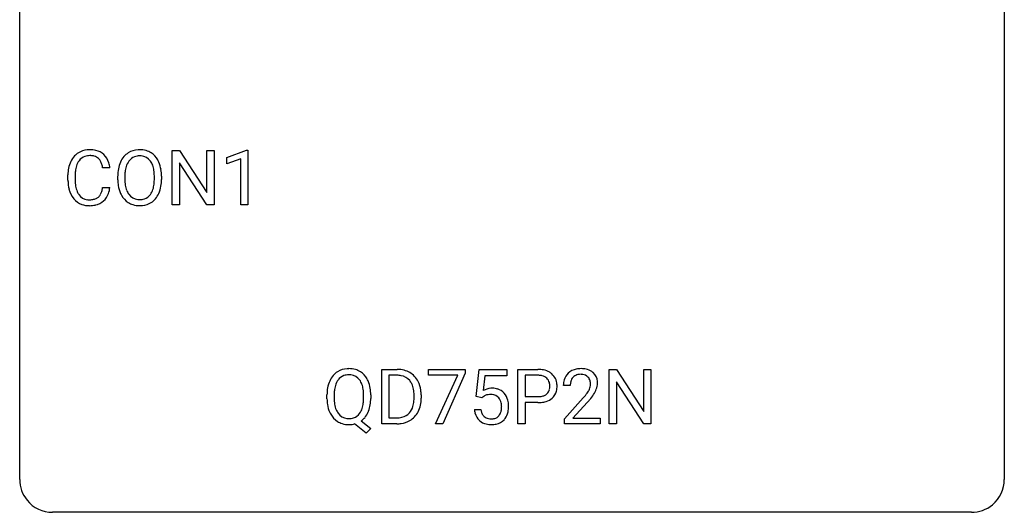
# Model space of a CAD drawing. Extents: x 2.8 to 26.6, y -2.8 to 21.
# Drawn here: x 2.8 to 26.6, y -2.8 to 9.1 of the extents above; entities that cross this region are included whole.
import ezdxf

# ---------------------------------------------------------------- set-up
doc = ezdxf.new("R2010")
doc.units = 0
doc.layers.add('DEFAULT_255_1_388', color=255, linetype='CONTINUOUS')
doc.layers.add('DEFAULT_255_2_778', color=255, linetype='CONTINUOUS')

msp = doc.modelspace()

# ---------------------------------------------------------------- linework, layer by layer
at = {"layer": 'DEFAULT_255_1_388'}
for p, q in [((6.468, 4.652), (6.468, 5.967)), ((6.468, 5.967), (6.642, 5.967)), ((6.642, 5.967), (7.307, 4.949)), ((7.307, 4.949), (7.307, 5.967)), ((7.307, 5.967), (7.479, 5.967)), ((7.479, 5.967), (7.479, 4.652)), ((7.788, 5.794), (8.267, 5.974)), ((8.267, 5.974), (8.293, 5.974)), ((8.293, 5.974), (8.293, 4.652)), ((7.788, 5.642), (7.788, 5.794)), ((8.125, 5.766), (7.788, 5.642)), ((8.125, 4.652), (8.125, 5.766)), ((4.959, 5.545), (4.785, 5.545)), ((7.305, 4.652), (6.642, 5.666)), ((6.642, 5.666), (6.642, 4.652)), ((3.946, 5.248), (3.946, 5.375)), ((4.121, 5.37), (4.121, 5.243)), ((5.15, 5.255), (5.15, 5.35)), ((5.322, 5.364), (5.322, 5.267)), ((6.035, 5.255), (6.035, 5.352)), ((6.208, 5.35), (6.208, 5.267)), ((4.785, 5.069), (4.959, 5.069)), ((6.642, 4.652), (6.468, 4.652)), ((7.479, 4.652), (7.305, 4.652)), ((8.293, 4.652), (8.125, 4.652)), ((11.536, -0.64), (11.536, 0.676)), ((11.536, 0.676), (11.907, 0.676)), ((11.912, 0.533), (11.71, 0.533)), ((11.71, 0.533), (11.71, -0.498)), ((12.666, 0.538), (12.666, 0.676)), ((12.666, 0.676), (13.556, 0.676)), ((13.378, 0.538), (12.666, 0.538)), ((12.835, -0.64), (13.378, 0.538)), ((13.556, 0.582), (13.011, -0.64)), ((13.556, 0.676), (13.556, 0.582)), ((13.822, 0.02), (13.889, 0.676)), ((13.889, 0.676), (14.563, 0.676)), ((14.031, 0.521), (13.991, 0.163)), ((14.563, 0.521), (14.031, 0.521)), ((14.563, 0.676), (14.563, 0.521)), ((14.828, -0.64), (14.828, 0.676)), ((14.828, 0.676), (15.313, 0.676)), ((15.001, 0.533), (15.001, 0.017)), ((15.323, 0.533), (15.001, 0.533)), ((17.034, -0.64), (17.034, 0.676)), ((17.034, 0.676), (17.209, 0.676)), ((17.209, 0.676), (17.873, -0.343)), ((17.873, -0.343), (17.873, 0.676)), ((17.873, 0.676), (18.045, 0.676)), ((18.045, 0.676), (18.045, -0.64)), ((16.094, 0.288), (15.927, 0.288)), ((17.871, -0.64), (17.209, 0.374)), ((17.209, 0.374), (17.209, -0.64)), ((10.21, -0.036), (10.21, 0.059)), ((10.383, 0.072), (10.383, -0.024)), ((11.095, -0.037), (11.095, 0.06)), ((11.269, 0.06), (11.269, -0.024)), ((12.316, -0.018), (12.316, 0.059)), ((12.488, 0.062), (12.488, -0.022)), ((13.956, -0.015), (13.822, 0.02)), ((14, 0.022), (13.956, -0.015)), ((15.001, 0.017), (15.313, 0.017)), ((15.311, -0.125), (15.001, -0.125)), ((15.001, -0.125), (15.001, -0.64)), ((15.952, -0.52), (16.407, -0.014)), ((16.506, -0.121), (16.153, -0.503)), ((13.775, -0.294), (13.933, -0.294)), ((11.155, -0.862), (10.877, -0.642)), ((11.038, -0.568), (11.273, -0.753)), ((11.9, -0.64), (11.536, -0.64)), ((11.71, -0.498), (11.892, -0.498)), ((13.011, -0.64), (12.835, -0.64)), ((15.001, -0.64), (14.828, -0.64)), ((15.952, -0.64), (15.952, -0.52)), ((16.814, -0.64), (15.952, -0.64)), ((16.153, -0.503), (16.814, -0.503)), ((16.814, -0.503), (16.814, -0.64)), ((17.209, -0.64), (17.034, -0.64)), ((18.045, -0.64), (17.871, -0.64)), ((11.273, -0.753), (11.155, -0.862))]:
    msp.add_line(p, q, dxfattribs=at)
for centre, radius, start, end in [((4.457, 5.488), 0.496, 95.646, 121.549), ((4.475, 5.363), 0.622, 89.9246, 96.1376), ((4.481, 5.377), 0.609, 76.6779, 90.4564), ((4.525, 5.556), 0.425, 47.4859, 76.9287), ((5.666, 5.494), 0.491, 93.0225, 122.4556), ((5.678, 5.385), 0.6, 89.9757, 93.6341), ((5.682, 5.43), 0.555, 73.7463, 90.4234), ((5.702, 5.507), 0.477, 57.6631, 73.4517), ((4.486, 5.479), 0.522, 136.7832, 155.2473), ((4.442, 5.516), 0.465, 121.7633, 136.4281), ((4.542, 5.474), 0.409, 143.0753, 163.1919), ((4.456, 5.54), 0.301, 109.2998, 143.3037), ((4.472, 5.482), 0.36, 89.3452, 108.5744), ((4.476, 5.35), 0.492, 87.3803, 90.0252), ((4.484, 5.469), 0.374, 74.7009, 87.8124), ((4.519, 5.59), 0.248, 47.4372, 75.0696), ((4.513, 5.59), 0.251, 27.8167, 46.4008), ((4.508, 5.544), 0.444, 16.5424, 46.8935), ((5.721, 5.461), 0.553, 139.626, 156.0379), ((5.655, 5.514), 0.468, 122.6415, 139.3432), ((5.664, 5.533), 0.302, 110.823, 143.918), ((5.674, 5.49), 0.346, 89.3037, 109.9046), ((5.679, 5.416), 0.42, 84.3846, 90.0761), ((5.697, 5.533), 0.302, 36.1437, 85.6628), ((5.701, 5.509), 0.475, 29.1441, 57.4147), ((5.596, 5.443), 0.599, 24.0986, 29.7321), ((4.82, 5.379), 0.874, 169.5838, 180.2758), ((4.614, 5.417), 0.664, 155.0367, 169.6003), ((4.762, 5.405), 0.639, 162.9376, 174.6209), ((4.389, 5.524), 0.392, 15.7651, 27.941), ((4.166, 5.459), 0.625, 7.8889, 15.9242), ((4.327, 5.485), 0.635, 5.4073, 17.0364), ((6.079, 5.355), 0.929, 169.5253, 180.2766), ((5.865, 5.394), 0.712, 155.8315, 169.5089), ((5.983, 5.386), 0.659, 163.0419, 174.314), ((5.769, 5.453), 0.434, 143.5289, 163.298), ((5.62, 5.474), 0.4, 20.3231, 36.499), ((5.437, 5.406), 0.595, 7.8926, 20.2962), ((5.099, 5.357), 0.936, 359.7055, 8.036), ((5.48, 5.395), 0.725, 8.6655, 23.8241), ((5.228, 5.354), 0.979, 359.7807, 8.8218), ((5.028, 5.248), 1.082, 179.9915, 181.5398), ((5.057, 5.373), 0.936, 174.3421, 180.143), ((4.952, 5.238), 0.832, 179.6817, 189.1506), ((6.082, 5.262), 0.932, 180.3723, 188.9254), ((6.254, 5.354), 0.932, 174.0509, 179.4175), ((6.197, 5.263), 0.875, 179.6929, 188.7909), ((5.059, 5.263), 0.976, 353.4028, 359.4847), ((5.236, 5.263), 0.972, 350.4878, 0.2625), ((4.796, 5.236), 0.849, 181.122, 193.8755), ((4.529, 5.166), 0.574, 193.548, 219.5756), ((4.671, 5.191), 0.546, 188.9911, 203.5772), ((4.164, 5.161), 0.628, 343.1447, 351.0104), ((4, 5.191), 0.794, 350.7125, 351.1627), ((4.343, 5.137), 0.62, 340.1775, 353.7812), ((5.857, 5.224), 0.705, 188.7217, 204.824), ((5.897, 5.215), 0.571, 188.6328, 202.5631), ((5.606, 5.149), 0.415, 323.6547, 342.6591), ((5.378, 5.224), 0.655, 342.4092, 353.6452), ((5.494, 5.218), 0.71, 336.0278, 350.5787), ((4.435, 5.087), 0.451, 219.3628, 250.0611), ((4.549, 5.141), 0.415, 203.9075, 215.1312), ((4.446, 5.06), 0.284, 213.9072, 263.8849), ((4.46, 5.149), 0.373, 263.1758, 270.1031), ((4.463, 5.289), 0.513, 269.6723, 279.0607), ((4.493, 5.108), 0.329, 278.8749, 293.635), ((4.529, 5.023), 0.238, 293.8554, 310.0518), ((4.53, 5.016), 0.232, 311.0645, 332.0111), ((4.396, 5.09), 0.385, 331.6587, 343.2877), ((4.519, 5.071), 0.432, 311.456, 340.4421), ((5.768, 5.186), 0.607, 205.1185, 209.6465), ((5.67, 5.124), 0.492, 209.0633, 237.3493), ((5.756, 5.158), 0.419, 202.8079, 216.1196), ((5.665, 5.085), 0.303, 215.0756, 264.638), ((5.68, 5.178), 0.397, 263.8464, 270.0831), ((5.684, 5.149), 0.368, 269.3649, 287.515), ((5.704, 5.076), 0.293, 288.0629, 323.8116), ((5.713, 5.096), 0.458, 302.4806, 319.6144), ((5.645, 5.15), 0.544, 319.8874, 336.1331), ((4.454, 5.159), 0.525, 250.7885, 270.6488), ((4.46, 5.439), 0.805, 269.9996, 270.3613), ((4.466, 5.287), 0.654, 269.9359, 282.8097), ((4.516, 5.083), 0.443, 282.4332, 310.7515), ((5.66, 5.111), 0.476, 237.535, 252.1858), ((5.676, 5.172), 0.538, 252.5221, 270.4416), ((5.681, 5.249), 0.615, 269.917, 276.3395), ((5.7, 5.121), 0.486, 275.8196, 302.1886), ((10.781, 0.169), 0.553, 139.626, 156.0379), ((10.715, 0.223), 0.468, 122.6415, 139.3432), ((10.726, 0.202), 0.491, 93.0225, 122.4556), ((10.725, 0.242), 0.303, 110.9287, 143.9411), ((10.734, 0.202), 0.343, 89.3101, 109.989), ((10.738, 0.093), 0.6, 89.9757, 93.6341), ((10.742, 0.136), 0.558, 73.9666, 90.4228), ((10.739, 0.119), 0.426, 83.7963, 90.0959), ((10.76, 0.245), 0.299, 35.6594, 85.1579), ((10.763, 0.217), 0.475, 57.5177, 73.6815), ((10.758, 0.213), 0.481, 28.7261, 57.2768), ((11.912, 0.016), 0.66, 75.41, 90.3803), ((11.91, 0.019), 0.514, 79.2154, 89.7445), ((11.946, 0.182), 0.347, 40.384, 80.1431), ((11.938, 0.124), 0.549, 60.1455, 75.189), ((11.956, 0.155), 0.513, 26.5254, 60.1451), ((15.318, -0.006), 0.682, 78.838, 90.3982), ((15.313, 0.055), 0.478, 87.8589, 88.7986), ((15.32, 0.155), 0.378, 75.2763, 88.2916), ((15.353, 0.275), 0.254, 46.8628, 75.6677), ((15.365, 0.221), 0.45, 58.9633, 79.0811), ((15.398, 0.284), 0.378, 48.0195, 58.4476), ((15.408, 0.294), 0.364, 3.3375, 48.1767), ((16.294, 0.317), 0.364, 133.4541, 162.9471), ((16.314, 0.296), 0.394, 100.787, 133.4382), ((16.331, 0.324), 0.234, 136.1757, 166.3673), ((16.318, 0.335), 0.216, 129.7286, 135.7539), ((16.327, 0.321), 0.233, 102.1738, 129.2061), ((16.353, 0.122), 0.572, 89.6607, 101.3702), ((16.354, 0.205), 0.352, 89.5461, 102.5418), ((16.361, 0.129), 0.565, 78.2173, 90.4129), ((16.357, 0.265), 0.291, 82.1602, 90.1506), ((16.372, 0.348), 0.207, 43.4417, 83.1661), ((16.401, 0.311), 0.378, 55.9269, 78.4888), ((16.364, 0.339), 0.219, 16.1713, 43.5286), ((16.423, 0.35), 0.334, 47.9298, 55.4049), ((16.434, 0.361), 0.318, 4.3348, 48.056), ((10.925, 0.103), 0.712, 155.8315, 169.5089), ((11.044, 0.094), 0.659, 163.0419, 174.314), ((10.83, 0.161), 0.434, 143.5289, 163.298), ((10.673, 0.18), 0.407, 20.0677, 35.9162), ((10.49, 0.113), 0.602, 7.829, 20.0423), ((10.656, 0.149), 0.601, 24.2451, 29.325), ((10.551, 0.106), 0.714, 9.0644, 23.9639), ((11.918, 0.16), 0.383, 26.5778, 40.1534), ((11.813, 0.111), 0.498, 9.6573, 26.1932), ((11.83, 0.088), 0.656, 7.403, 26.8322), ((15.369, 0.294), 0.229, 15.7442, 46.6202), ((15.299, 0.275), 0.301, 359.4673, 15.5931), ((15.275, 0.269), 0.326, 346.6892, 0.1057), ((15.182, 0.272), 0.418, 359.6324, 359.9961), ((15.284, 0.269), 0.49, 346.1879, 0.5059), ((15.27, 0.274), 0.504, 359.9483, 4.6823), ((16.384, 0.293), 0.458, 163.2878, 180.5582), ((16.445, 0.294), 0.351, 165.9091, 178.8685), ((16.542, 0.288), 0.448, 178.4391, 180.0084), ((16.268, 0.325), 0.318, 331.4255, 352.9366), ((16.307, 0.324), 0.278, 359.4863, 15.9343), ((16.283, 0.322), 0.302, 353.2258, 0.0166), ((16.359, 0.348), 0.394, 337.8914, 358.9968), ((16.311, 0.342), 0.442, 359.9252, 5.5972), ((11.139, 0.063), 0.929, 169.5253, 180.2766), ((11.315, 0.063), 0.932, 174.0509, 179.4175), ((10.157, 0.065), 0.939, 359.7135, 7.9656), ((10.298, 0.064), 0.971, 359.7586, 9.1891), ((11.548, 0.063), 0.768, 359.6455, 9.8608), ((11.65, 0.06), 0.837, 0.1606, 7.7176), ((14.2, -0.195), 0.414, 93.7182, 120.2539), ((14.121, -0.136), 0.199, 114.1952, 127.3642), ((14.146, -0.197), 0.265, 98.9836, 113.8906), ((14.17, -0.335), 0.405, 89.6805, 99.1614), ((14.172, -0.26), 0.33, 84.6966, 90.0672), ((14.21, -0.286), 0.506, 89.966, 94.2495), ((14.186, -0.169), 0.237, 41.7851, 85.9892), ((14.215, -0.22), 0.439, 73.8045, 90.5586), ((14.241, -0.123), 0.339, 41.3071, 73.543), ((14.195, -0.164), 0.401, 13.5076, 41.2175), ((15.316, 0.493), 0.476, 269.6596, 279.4151), ((15.345, 0.325), 0.305, 279.205, 294.9902), ((15.377, 0.252), 0.226, 295.2887, 311.2913), ((15.385, 0.24), 0.211, 311.7854, 347.2861), ((15.437, 0.23), 0.332, 310.8832, 346.5427), ((14.89, 1.328), 2.026, 318.5133, 320.7829), ((15.484, 0.844), 1.259, 320.7373, 323.9739), ((15.925, 0.525), 0.715, 323.8963, 328.6419), ((16.156, 0.383), 0.444, 328.8295, 331.7891), ((15.606, 0.754), 1.254, 319.6472, 327.096), ((16.054, 0.466), 0.721, 326.9133, 338.3508), ((11.142, -0.03), 0.932, 180.3723, 188.9254), ((10.917, -0.068), 0.705, 188.7217, 204.824), ((11.257, -0.029), 0.874, 179.6829, 188.9632), ((10.956, -0.078), 0.569, 188.8099, 202.93), ((10.438, -0.068), 0.655, 342.4092, 353.6452), ((10.119, -0.028), 0.976, 353.4028, 359.4847), ((10.552, -0.074), 0.713, 338.6861, 351.5541), ((10.261, -0.029), 1.007, 351.4531, 0.2488), ((11.899, -0.105), 0.407, 318.7418, 343.6873), ((11.696, -0.042), 0.619, 343.3325, 355.8549), ((11.46, -0.019), 0.856, 355.4989, 0.079), ((11.855, -0.063), 0.629, 333.0707, 348.7181), ((11.669, -0.026), 0.819, 348.729, 0.3013), ((14.16, -0.191), 0.271, 12.649, 41.6081), ((14.041, -0.219), 0.393, 359.5579, 12.9534), ((13.891, -0.223), 0.544, 356.3547, 0.0507), ((14.01, -0.212), 0.592, 1.133, 13.8831), ((13.995, -0.225), 0.607, 347.8573, 0.4294), ((13.85, -0.22), 0.752, 359.9925, 1.5431), ((15.313, 0.726), 0.851, 269.8968, 275.0193), ((15.338, 0.478), 0.601, 274.6848, 287.0247), ((15.402, 0.277), 0.39, 286.6925, 310.2288), ((15.174, 1.109), 1.813, 317.2588, 319.9046), ((10.828, -0.106), 0.607, 205.1185, 209.6465), ((10.73, -0.167), 0.492, 209.0633, 237.3493), ((10.82, -0.134), 0.422, 203.2072, 215.7877), ((10.724, -0.209), 0.3, 214.7521, 264.2834), ((10.764, -0.215), 0.293, 288.0629, 323.8116), ((10.666, -0.142), 0.415, 323.6547, 342.6591), ((10.695, -0.132), 0.558, 321.1169, 336.6796), ((10.657, -0.111), 0.601, 336.2886, 338.3448), ((11.937, -0.134), 0.359, 283.7699, 318.1557), ((11.964, -0.122), 0.505, 299.2531, 333.4571), ((14.279, -0.25), 0.505, 184.9244, 194.4976), ((14.139, -0.291), 0.36, 193.7536, 228.5273), ((14.3, -0.246), 0.37, 187.3597, 198.6734), ((14.182, -0.287), 0.245, 198.4454, 217.7945), ((14.149, -0.311), 0.204, 218.2887, 228.5613), ((14.16, -0.296), 0.223, 228.9652, 258.1237), ((14.205, -0.308), 0.212, 286.725, 320.6005), ((14.162, -0.273), 0.267, 320.6712, 344.544), ((14.032, -0.234), 0.403, 344.2414, 356.7358), ((14.192, -0.27), 0.405, 323.6727, 348.1675), ((10.72, -0.18), 0.476, 237.535, 252.1858), ((10.736, -0.12), 0.538, 252.5221, 270.4416), ((10.739, -0.113), 0.397, 263.4755, 270.0952), ((10.744, -0.143), 0.368, 269.3649, 287.515), ((10.74, -0.028), 0.629, 269.9937, 271.8317), ((10.744, -0.103), 0.555, 271.6372, 283.8614), ((10.767, -0.187), 0.469, 305.4418, 320.8707), ((11.897, 0.02), 0.518, 269.497, 284.0205), ((11.894, 0.125), 0.764, 270.4447, 278.4508), ((11.923, -0.045), 0.592, 278.1072, 299.034), ((14.148, -0.278), 0.376, 228.9024, 256.3313), ((14.181, -0.143), 0.515, 256.2426, 270.4486), ((14.183, -0.197), 0.325, 257.7261, 270.4014), ((14.188, -0.247), 0.274, 269.4204, 286.421), ((14.189, -0.119), 0.539, 269.5771, 282.4215), ((14.232, -0.294), 0.359, 281.8396, 316.5458), ((14.225, -0.29), 0.367, 316.8172, 323.1487)]:
    msp.add_arc(centre, radius, start, end, dxfattribs=at)
at = {"layer": 'DEFAULT_255_2_778'}
for p, q in [((2.779, -1.984), (2.779, 20.241)), ((26.591, 20.241), (26.591, -1.984)), ((25.797, -2.778), (3.572, -2.778))]:
    msp.add_line(p, q, dxfattribs=at)
for centre, start, end in [((3.57, -1.986), 179.8524, 219.1642), ((25.8, -1.986), 309.4762, 0.1483), ((3.57, -1.987), 219.1282, 270.1454), ((25.799, -1.987), 269.8517, 309.5112)]:
    msp.add_arc(centre, 0.791, start, end, dxfattribs=at)

doc.saveas('drawing.dxf')
